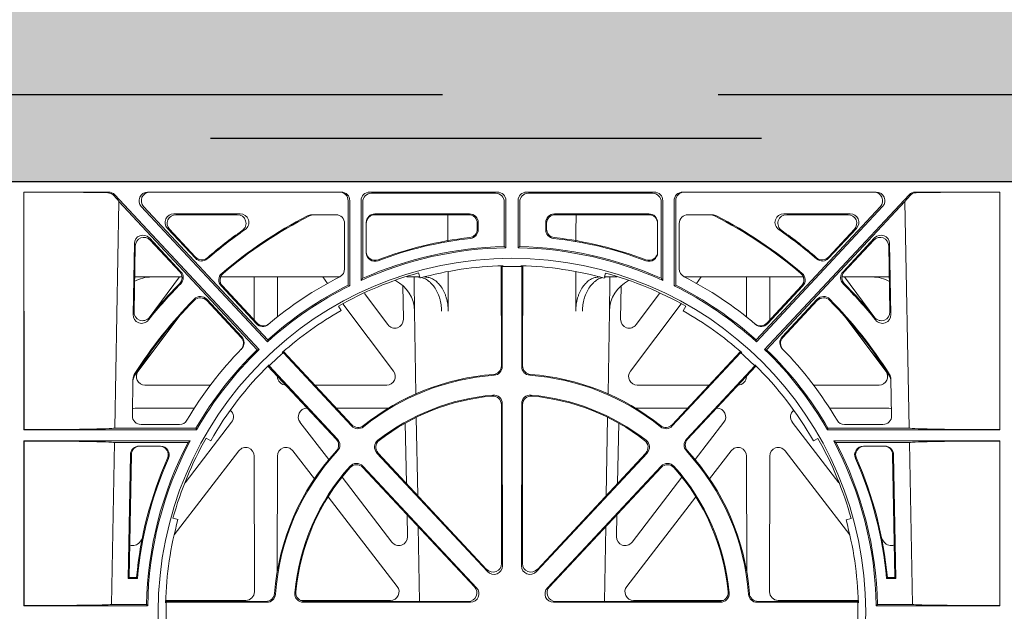
# Model space of a CAD drawing. Units: millimetres. Extents: x 625757 to 638940, y 252416 to 264885.
# Drawn here: x 631180 to 631407, y 254471 to 254608 of the extents above; entities that cross this region are included whole.
import ezdxf

# ---------------------------------------------------------------- set-up
doc = ezdxf.new("R2010")
doc.units = ezdxf.units.MM
doc.header["$LTSCALE"] = 50
doc.linetypes.add('HIDDEN', pattern=[9.525, 6.35, -3.175])
doc.layers.add('Hatching', color=8, linetype='Continuous')
pattern_1 = [(228.0127875, (73.152, -35.564), (-812.80000006, -914.39999994), [13.668858, -1353.219346]), (184.969741, (64.008, -45.724), (1219.199999518, 101.600005788), [23.456189, -2322.161956]), (132.5104471, (40.64, -47.756), (1016.00000043, -1117.59999961), [16.539261, -1637.388912]), (267.273689, (1.016, -73.156), (101.600000213, 2031.99999999), [21.360181, -2114.657497]), (292.8336542, (0, -94.492), (-508.000000043, 1219.199999982), [20.945348, -2073.59231]), (357.273689, (8.128, -113.796), (-2031.99999999, 101.600000213), [21.360181, -2114.657497]), (37.6942405, (29.464, -114.812), (-1320.799999941, -1016.000000076), [28.247746, -2796.524613]), (72.2553284, (51.816, -97.54), (711.200000191, 2235.19999994), [26.668781, -2640.210264]), (121.4295656, (59.944, -72.14), (-812.800000115, 1320.79999993), [21.43252, -2121.821828]), (175.2363583, (48.768, -53.852), (1117.59999998, -101.60000018), [24.468531, -1198.957478]), (222.3974378, (24.384, -51.82), (-1219.199999961, -1117.600000043), [31.643117, -3132.6709]), (138.8140748, (101.6, -74.172), (-711.19999996, 609.60000005), [10.800182, -1069.222633]), (171.4692344, (93.472, -67.06), (1320.800000036, -203.19999977), [20.547279, -2034.18556]), (225, (73.15, -64.01), (-1e-14, -101.6), [14.368374, -129.315724]), (203.1985905, (66.04, -51.82), (508.00000001, 203.19999996), [7.737653, -766.024895]), (291.8014095, (58.928, -54.868), (-101.6, 304.8), [10.942625, -536.19012]), (30.9637565, (62.992, -65.028), (304.8, 203.2), [17.772786, -574.651926]), (161.565051, (78.232, -55.884), (203.2, -101.6), [12.851486, -308.435925]), (16.3895403, (0, -54.868), (1016, 304.8), [18.00352, -1782.353067]), (70.3461759, (17.272, -49.788), (-406.40000004, -1117.59999999), [15.103958, -1495.288627]), (293.1985905, (78.232, -35.564), (-203.19999996, 508.00000001), [15.475204, -758.287344]), (343.6104597, (84.328, -49.788), (-1016.00000002, 304.79999993), [18.00352, -1782.353067]), (339.4439548, (0, -117.86), (-508, 203.2), [17.361408, -850.709373]), (294.7751406, (16.256, -123.956), (-508.000000605, 1117.599999725), [14.546885, -1440.143735]), (66.8014095, (79.248, -137.164), (203.19999997, 508), [15.475204, -758.287344]), (17.3540246, (85.344, -122.94), (-1320.799999974, -406.400000085), [17.03131, -1686.095039]), (69.4439548, (29.464, -137.164), (-203.2, -508), [8.680704, -859.390077]), (101.3099325, (73.152, -137.164), (-101.6, 406.4), [5.180584, -512.879799]), (165.9637565, (72.136, -132.084), (304.8, -101.6), [20.945348, -397.962184]), (186.009006, (51.816, -127.004), (1015.999999995, 101.600000053), [19.41068, -1921.654595]), (303.6900675, (62.992, -74.172), (-101.6, 203.2), [14.652955, -351.671054]), (353.1572266, (71.12, -86.364), (1727.20000001, -203.19999991), [25.58227, -2532.640363]), (60.9453959, (96.52, -89.412), (-406.40000001, -711.2), [10.46033, -1035.575693]), (90, (101.6, -80.27), (-101.6, 101.6), [6.096, -95.504]), (120.2564372, (49.784, -123.956), (406.39999995, -711.20000003), [14.114678, -1397.357631]), (48.0127875, (42.672, -111.764), (812.80000007, 914.39999994), [27.337715, -1339.550488]), (0, (60.96, -91.44), (101.6, 101.6), [26.416, -75.184]), (325.3048465, (87.376, -91.444), (1016.000000385, -711.19999945), [16.064382, -1590.372669]), (254.054604, (100.584, -100.588), (-101.6, -406.4), [14.793163, -724.866002]), (207.64597536, (96.52, -114.812), (-1930.40000007, -1015.999999865), [24.085804, -2384.498577]), (175.42607874, (75.184, -125.988), (-1320.8, 101.6), [25.481178, -2522.633858])]

# ---------------------------------------------------------------- blocks, each defined once
blk = doc.blocks.new('asdfsdaf')
at = {"color": 5, "linetype": 'Continuous', "lineweight": 0}
for p, q in [((592757.45, 131721.36), (592785.96, 131721.36)), ((592757.47, 131721.34), (592757.45, 131721.36)), ((592757.45, 131683.35), (592757.45, 131721.36)), ((592757.47, 131721.34), (592757.46, 131683.37)), ((592785.96, 131721.36), (592785.69, 131721.09)), ((592982.45, 131721.36), (592953.94, 131721.36)), ((592953.94, 131721.36), (592954.2, 131721.09)), ((592982.42, 131721.34), (592982.45, 131721.36)), ((592982.42, 131721.34), (592982.43, 131683.37)), ((592982.45, 131683.35), (592982.45, 131721.36)), ((592778.31, 131683.72), (592777.61, 131721.09)), ((592777.61, 131721.09), (592785.69, 131721.09)), ((592790.22, 131720.58), (592790.1, 131720.7)), ((592790.11, 131720.37), (592813.23, 131720.37)), ((592790.12, 131720.14), (592808.58, 131720.14)), ((592790.22, 131720.58), (592813.43, 131720.58)), ((592841.92, 131720.14), (592821.22, 131720.14)), ((592821.87, 131720.58), (592860.34, 131720.58)), ((592822.1, 131720.37), (592859.86, 131720.37)), ((592848.64, 131720.37), (592848.34, 131703.14)), ((592918.03, 131720.58), (592879.55, 131720.58)), ((592917.8, 131720.37), (592880.03, 131720.37)), ((592891.56, 131703.14), (592891.26, 131720.37)), ((592897.98, 131720.14), (592918.67, 131720.14)), ((592949.68, 131720.58), (592926.47, 131720.58)), ((592949.79, 131720.37), (592926.66, 131720.37)), ((592949.78, 131720.14), (592931.31, 131720.14)), ((592949.68, 131720.58), (592949.8, 131720.7)), ((592962.28, 131721.09), (592954.2, 131721.09)), ((592961.58, 131683.72), (592962.28, 131721.09)), ((592810.57, 131718.14), (592810.53, 131686.85)), ((592827.56, 131696.21), (592843.49, 131716.93)), ((592861.79, 131717.23), (592835.55, 131689.15)), ((592861.31, 131717.02), (592835.56, 131689.46)), ((592878.1, 131717.23), (592904.34, 131689.15)), ((592878.59, 131717.02), (592904.34, 131689.46)), ((592912.33, 131696.21), (592896.41, 131716.93)), ((592929.32, 131718.14), (592929.36, 131686.85)), ((592783.6, 131715.07), (592781.46, 131715.07)), ((592781.67, 131714.86), (592781.46, 131715.07)), ((592781.46, 131715.07), (592781.99, 131686.52)), ((592781.67, 131714.86), (592782.2, 131686.52)), ((592783.41, 131714.86), (592781.67, 131714.86)), ((592783.41, 131714.86), (592783.6, 131715.07)), ((592956.29, 131715.07), (592958.44, 131715.07)), ((592956.49, 131714.86), (592956.29, 131715.07)), ((592956.49, 131714.86), (592958.22, 131714.86)), ((592958.22, 131714.86), (592957.7, 131686.52)), ((592958.44, 131715.07), (592957.91, 131686.52)), ((592958.22, 131714.86), (592958.44, 131715.07)), ((592815.83, 131713.53), (592815.86, 131686.85)), ((592864.31, 131713.51), (592838.8, 131686.13)), ((592864.1, 131712.98), (592839.11, 131686.15)), ((592867.71, 131674.74), (592867.76, 131712.15)), ((592872.18, 131674.74), (592872.14, 131712.15)), ((592875.59, 131713.51), (592901.09, 131686.13)), ((592875.8, 131712.98), (592900.78, 131686.15)), ((592924.06, 131713.53), (592924.03, 131686.85)), ((592867.5, 131674.97), (592867.55, 131711.61)), ((592872.39, 131674.97), (592872.35, 131711.61)), ((592784.68, 131705.96), (592784.13, 131706.68)), ((592842.26, 131706.68), (592830.77, 131691.68)), ((592845.74, 131700.36), (592845.83, 131705.42)), ((592894.15, 131700.36), (592894.06, 131705.42)), ((592897.63, 131706.68), (592909.12, 131691.68)), ((592955.22, 131705.96), (592955.76, 131706.68)), ((592806.96, 131685.64), (592792.07, 131705.01)), ((592932.94, 131685.64), (592947.82, 131705.01)), ((592792.94, 131701.57), (592791.76, 131701.24)), ((592948.11, 131701.17), (592946.94, 131701.49)), ((592848.21, 131695.92), (592847.9, 131677.9)), ((592892, 131677.9), (592891.68, 131695.92)), ((592805.32, 131679.02), (592794.57, 131693.05)), ((592819.44, 131685.64), (592824.39, 131692.09)), ((592845.35, 131679.24), (592845.61, 131693.12)), ((592894.55, 131679.24), (592894.29, 131693.12)), ((592920.46, 131685.64), (592915.51, 131692.09)), ((592934.58, 131679.02), (592945.3, 131693.02)), ((592827.7, 131687.66), (592821.08, 131679.02)), ((592912.2, 131687.66), (592918.82, 131679.02)), ((592757.45, 131683.35), (592757.46, 131683.37)), ((592757.45, 131683.35), (592795.77, 131683.35)), ((592795.26, 131683.72), (592778.31, 131683.72)), ((592784, 131684.55), (592788.94, 131684.55)), ((592799.41, 131682.76), (592800.47, 131683.36)), ((592829.45, 131682.93), (592813.69, 131666.06)), ((592829.73, 131682.93), (592813.96, 131666.05)), ((592910.16, 131682.93), (592925.94, 131666.05)), ((592910.45, 131682.93), (592926.21, 131666.06)), ((592939.39, 131683.3), (592940.45, 131682.69)), ((592982.45, 131683.35), (592944.13, 131683.35)), ((592944.63, 131683.72), (592961.58, 131683.72)), ((592955.9, 131684.55), (592950.95, 131684.55)), ((592982.45, 131683.35), (592982.43, 131683.37)), ((592757.45, 131680.75), (592797.21, 131680.75)), ((592757.45, 131625.91), (592757.45, 131680.75)), ((592757.45, 131680.75), (592757.46, 131680.73)), ((592757.46, 131680.73), (592757.45, 131625.91)), ((592779.34, 131628.12), (592778.38, 131680.38)), ((592797.1, 131680.38), (592778.38, 131680.38)), ((592982.45, 131680.75), (592942.69, 131680.75)), ((592942.79, 131680.38), (592961.52, 131680.38)), ((592960.56, 131628.12), (592961.52, 131680.38)), ((592982.45, 131680.75), (592982.43, 131680.73)), ((592982.43, 131680.73), (592982.45, 131625.91)), ((592982.45, 131625.91), (592982.45, 131680.75)), ((592793.29, 131679.55), (592784.42, 131679.55)), ((592817.24, 131662.99), (592832.99, 131679.89)), ((592817.28, 131662.71), (592833.01, 131679.6)), ((592922.62, 131662.71), (592906.89, 131679.6)), ((592922.65, 131662.99), (592906.91, 131679.89)), ((592946.61, 131679.55), (592955.47, 131679.55)), ((592782.42, 131677.52), (592782.57, 131669.06)), ((592783.07, 131675.81), (592796.7, 131675.81)), ((592822.66, 131675.81), (592822.8, 131675.81)), ((592829.48, 131675.81), (592841.41, 131675.81)), ((592910.41, 131675.81), (592898.49, 131675.81)), ((592917.23, 131675.81), (592917.1, 131675.81)), ((592956.83, 131675.81), (592943.19, 131675.81)), ((592957.47, 131677.52), (592957.32, 131669.06)), ((592847.8, 131672.48), (592847.47, 131653.37)), ((592892.43, 131653.37), (592892.09, 131672.48)), ((592785.33, 131670.46), (592800.43, 131670.46)), ((592824.49, 131670.46), (592841.06, 131670.46)), ((592915.4, 131670.46), (592898.83, 131670.46)), ((592954.56, 131670.46), (592939.47, 131670.46)), ((592793.4, 131654.42), (592783.74, 131667.26)), ((592815.88, 131668.41), (592815.88, 131668.46)), ((592842.65, 131667.26), (592830.97, 131651.72)), ((592897.24, 131667.26), (592908.92, 131651.73)), ((592924.01, 131668.41), (592924.01, 131668.46)), ((592946.5, 131654.42), (592956.15, 131667.26)), ((592813.96, 131666.05), (592813.96, 131665.79)), ((592867.49, 131665.99), (592867.47, 131642.93)), ((592867.7, 131666.18), (592867.68, 131643.12)), ((592872.19, 131666.18), (592872.22, 131643.12)), ((592872.4, 131665.99), (592872.43, 131642.93)), ((592925.94, 131666.05), (592925.93, 131665.79)), ((592811.7, 131662.24), (592778.39, 131626.55)), ((592779.34, 131628.12), (592811.24, 131662.3)), ((592817.24, 131662.99), (592816.98, 131662.97)), ((592922.65, 131662.99), (592922.91, 131662.97)), ((592928.2, 131662.24), (592961.5, 131626.55)), ((592960.56, 131628.12), (592928.66, 131662.3)), ((592813.6, 131660.47), (592784.5, 131629.28)), ((592785.02, 131629.28), (592813.68, 131660.01)), ((592954.88, 131629.28), (592926.21, 131660.01)), ((592926.3, 131660.47), (592955.4, 131629.28)), ((592799.56, 131650.95), (592807.51, 131659.45)), ((592799.56, 131650.65), (592807.65, 131659.3)), ((592940.33, 131650.65), (592932.24, 131659.3)), ((592940.33, 131650.95), (592932.39, 131659.45)), ((592802.88, 131647.56), (592811.02, 131656.3)), ((592803.18, 131647.58), (592811.18, 131656.16)), ((592810.5, 131655.43), (592810.49, 131645.51)), ((592841.32, 131656.51), (592835.92, 131649.3)), ((592844.76, 131647.51), (592844.9, 131655.28)), ((592895.14, 131647.51), (592894.99, 131655.28)), ((592898.58, 131656.51), (592903.97, 131649.31)), ((592936.72, 131647.58), (592928.72, 131656.16)), ((592937.02, 131647.56), (592928.88, 131656.3)), ((592929.4, 131655.43), (592929.41, 131645.51)), ((592782.89, 131637.82), (592782.59, 131654.15)), ((592783.09, 131638.34), (592782.81, 131653.54)), ((592793.31, 131645.51), (592786.28, 131654.91)), ((592815.91, 131645.51), (592815.9, 131654.72)), ((592830.48, 131653.32), (592829.88, 131652.26)), ((592909.95, 131652.23), (592909.35, 131653.28)), ((592923.99, 131645.51), (592924, 131654.72)), ((592946.58, 131645.51), (592953.62, 131654.91)), ((592956.8, 131638.34), (592957.08, 131653.54)), ((592957, 131637.82), (592957.31, 131654.15)), ((592827.41, 131646.98), (592826.31, 131645.51)), ((592832.19, 131647.41), (592832.18, 131627.91)), ((592832.57, 131627.91), (592832.57, 131647.54)), ((592835.17, 131627.91), (592835.17, 131646.3)), ((592904.73, 131627.91), (592904.73, 131646.3)), ((592907.33, 131627.91), (592907.33, 131647.54)), ((592907.71, 131647.41), (592907.71, 131627.91)), ((592912.48, 131646.98), (592913.59, 131645.51)), ((592793.85, 131645.51), (592782.96, 131645.51)), ((592793.63, 131644.3), (592786.34, 131636.5)), ((592793.34, 131644.3), (592786.54, 131637.02)), ((592830.14, 131645.51), (592802.8, 131645.51)), ((592835.54, 131645.82), (592835.55, 131628.2)), ((592848.61, 131645.51), (592845.71, 131645.51)), ((592848.35, 131644.6), (592848.68, 131645.77)), ((592849.79, 131645.51), (592849.64, 131645.51)), ((592890.11, 131645.51), (592890.26, 131645.51)), ((592891.14, 131645.75), (592891.47, 131644.57)), ((592891.21, 131645.51), (592894.21, 131645.51)), ((592904.35, 131645.82), (592904.35, 131628.2)), ((592909.75, 131645.51), (592937.09, 131645.51)), ((592946.05, 131645.51), (592956.93, 131645.51)), ((592946.26, 131644.3), (592953.55, 131636.5)), ((592946.55, 131644.3), (592953.35, 131637.02)), ((592831.37, 131643.66), (592831.37, 131633.16)), ((592867.68, 131643.12), (592867.88, 131642.91)), ((592872.22, 131643.12), (592872.01, 131642.91)), ((592908.53, 131643.66), (592908.53, 131633.16)), ((592790.52, 131634.3), (592796.95, 131641.2)), ((592791, 131634.51), (592796.97, 131640.91)), ((592836.37, 131632.95), (592836.37, 131639.89)), ((592903.53, 131632.95), (592903.53, 131639.89)), ((592948.89, 131634.51), (592942.93, 131640.91)), ((592949.37, 131634.3), (592942.94, 131641.2)), ((592868.17, 131638.5), (592868.17, 131628.2)), ((592868.55, 131627.91), (592868.55, 131638.77)), ((592871.35, 131627.91), (592871.35, 131638.77)), ((592871.73, 131638.5), (592871.73, 131628.2)), ((592861.96, 131634.44), (592861.96, 131633.15)), ((592862.17, 131634.63), (592862.17, 131632.94)), ((592877.73, 131634.63), (592877.73, 131632.94)), ((592877.94, 131634.44), (592877.94, 131633.15)), ((592807.27, 131630.95), (592791.99, 131630.95)), ((592806.6, 131631.16), (592792.47, 131631.16)), ((592829.37, 131631.16), (592823.77, 131631.16)), ((592859.96, 131631.16), (592838.37, 131631.16)), ((592860.17, 131630.95), (592838.37, 131630.95)), ((592879.72, 131630.95), (592901.53, 131630.95)), ((592879.93, 131631.16), (592901.53, 131631.16)), ((592910.53, 131631.16), (592916.12, 131631.16)), ((592932.63, 131630.95), (592947.91, 131630.95)), ((592933.29, 131631.16), (592947.43, 131631.16)), ((592757.45, 131625.91), (592776.93, 131625.91)), ((592757.45, 131625.91), (592757.45, 131625.91)), ((592785.96, 131625.91), (592830.57, 131625.91)), ((592866.55, 131625.91), (592837.17, 131625.91)), ((592837.55, 131626.2), (592866.17, 131626.2)), ((592902.73, 131625.91), (592873.35, 131625.91)), ((592873.73, 131626.2), (592902.35, 131626.2)), ((592953.94, 131625.91), (592909.33, 131625.91)), ((592982.45, 131625.91), (592962.96, 131625.91)), ((592982.45, 131625.91), (592982.45, 131625.91)), ((593020.2, 131623.51), (592719.7, 131623.51))]:
    blk.add_line(p, q, dxfattribs=at)
blk.add_circle((592869.95, 131722.76), 81.56, dxfattribs=at)
for centre, radius, start, end in [((592869.95, 131722.85), 79.76, 178.5019, 181.633), ((592869.95, 131722.85), 79.76, 358.367, 1.4981), ((592869.95, 131722.76), 84, 180.955, 207.9815), ((592869.95, 131722.76), 84, 332.0185, 359.045), ((592869.95, 131722.75), 84.27, 181.1257, 207.59), ((592869.95, 131722.76), 79.88, 181.4817, 195.3893), ((592813.23, 131718.38), 1.99, 4.2493, 90.0514), ((592813.43, 131718.59), 1.99, 4.0489, 90.0546), ((592821.87, 131718.59), 1.99, 89.9123, 185.196), ((592822.1, 131718.38), 1.99, 89.919, 185.4635), ((592917.8, 131718.38), 1.99, 354.5365, 90.081), ((592918.03, 131718.59), 1.99, 354.804, 90.0877), ((592926.47, 131718.59), 1.99, 89.9454, 175.9511), ((592926.66, 131718.38), 1.99, 89.9486, 175.7507), ((592869.95, 131722.75), 84.27, 332.41, 358.8743), ((592869.95, 131722.76), 79.88, 344.5562, 358.5183), ((592869.95, 131722.7), 54.89, 184.3568, 222.477), ((592869.95, 131722.7), 54.68, 184.1602, 222.6733), ((592869.95, 131722.82), 50.25, 185.0304, 222.0231), ((592869.95, 131722.82), 50.04, 185.3038, 221.7502), ((592869.95, 131722.82), 50.25, 317.9769, 354.9696), ((592869.95, 131722.82), 50.04, 318.2498, 354.6962), ((592869.95, 131722.7), 54.68, 317.3267, 355.8398), ((592869.95, 131722.7), 54.89, 317.523, 355.6432), ((592869.95, 131722.66), 86.89, 185.1494, 203.971), ((592869.95, 131722.66), 86.68, 185.0226, 204.0315), ((592869.95, 131722.66), 86.68, 335.9685, 354.9774), ((592869.95, 131722.66), 86.89, 336.029, 354.8506), ((592869.85, 131722.76), 81, 195.4084, 209.5916), ((592870.02, 131722.69), 81, 330.4084, 344.5916), ((592834.1, 131690.82), 1.99, 221.6639, 317.0224), ((592905.8, 131690.82), 1.99, 222.9776, 318.3361), ((592788.72, 131686.55), 2, 269.7968, 23.7969), ((592788.95, 131686.55), 2, 269.7963, 23.8573), ((592834.1, 131690.51), 1.99, 221.9377, 317.0212), ((592905.8, 131690.51), 1.99, 222.9788, 318.0623), ((592950.95, 131686.55), 2, 156.1427, 270.2037), ((592951.18, 131686.55), 2, 156.2031, 270.2032), ((592828, 131684.29), 1.99, 316.8264, 42.5029), ((592828.28, 131684.29), 1.99, 316.8215, 42.7038), ((592840.25, 131684.77), 1.99, 136.9719, 232.2045), ((592840.57, 131684.79), 1.99, 136.9815, 232.469), ((592899.33, 131684.79), 1.99, 307.531, 43.0185), ((592899.64, 131684.77), 1.99, 307.7955, 43.0281), ((592911.61, 131684.29), 1.99, 137.2962, 223.1785), ((592911.9, 131684.29), 1.99, 137.4971, 223.1736), ((592869.95, 131722.76), 79.88, 209.5562, 225.501), ((592869.95, 131722.82), 50.25, 232.0404, 264.9729), ((592869.95, 131722.82), 50.04, 232.3137, 264.6998), ((592869.95, 131722.82), 50.25, 275.0271, 307.9596), ((592869.95, 131722.82), 50.04, 275.3002, 307.6863), ((592869.95, 131722.76), 79.88, 314.499, 330.3893), ((592869.95, 131722.75), 84.27, 210.182, 225.8382), ((592869.95, 131722.76), 84, 210.0092, 226.096), ((592834.44, 131678.53), 1.99, 51.1263, 137.1192), ((592834.46, 131678.25), 1.99, 51.3235, 137.1187), ((592905.43, 131678.25), 1.99, 42.8813, 128.6765), ((592905.45, 131678.53), 1.99, 42.8808, 128.8737), ((592869.95, 131722.76), 84, 313.904, 329.9908), ((592869.95, 131722.75), 84.27, 314.1618, 329.818), ((592784.42, 131677.55), 2, 90, 181), ((592793.29, 131677.55), 2, 30.5305, 90), ((592869.95, 131722.76), 87, 210.5305, 224.2416), ((592869.95, 131722.7), 54.68, 231.2088, 265.7152), ((592869.95, 131722.7), 54.89, 231.4054, 265.5187), ((592869.95, 131722.7), 54.68, 274.2848, 308.7912), ((592869.95, 131722.7), 54.89, 274.4813, 308.5946), ((592869.95, 131722.76), 87, 315.7584, 329.4695), ((592946.61, 131677.55), 2, 90, 149.4695), ((592955.47, 131677.55), 2, 359, 90), ((592865.51, 131674.97), 1.99, 264.5676, 359.9951), ((592865.72, 131674.74), 1.99, 264.8492, 359.987), ((592874.17, 131674.74), 1.99, 180.013, 275.1508), ((592874.38, 131674.97), 1.99, 180.0049, 275.4324), ((592784.61, 131669.51), 2.04, 180.9802, 211.991), ((592784.61, 131669.1), 2.04, 180.9803, 212.1883), ((592955.28, 131669.1), 2.04, 327.8117, 359.0197), ((592955.29, 131669.51), 2.04, 328.009, 359.0198), ((592869.95, 131722.88), 102.7, 212.0223, 224.4871), ((592869.95, 131722.88), 102.91, 212.22, 224.6115), ((592865.5, 131666), 1.99, 359.8258, 85.5666), ((592865.72, 131666.19), 1.99, 359.822, 85.7667), ((592874.18, 131666.19), 1.99, 94.2333, 180.178), ((592874.39, 131666), 1.99, 94.4334, 180.1742), ((592869.95, 131722.88), 102.7, 315.5129, 327.9777), ((592869.95, 131722.88), 102.91, 315.3885, 327.78), ((592869.95, 131722.85), 79.76, 225.4153, 228.6422), ((592869.95, 131722.85), 79.76, 311.3578, 314.5847), ((592806.04, 131660.82), 2, 317.0069, 44.1997), ((592869.95, 131722.76), 79.88, 228.4645, 240.3893), ((592869.95, 131722.76), 79.88, 299.5562, 311.5355), ((592933.85, 131660.82), 2, 135.8003, 222.9931), ((592806.19, 131660.67), 2, 317.015, 44.3272), ((592869.95, 131722.76), 84, 227.8695, 243.5753), ((592869.95, 131722.75), 84.27, 228.1142, 243.3802), ((592869.95, 131722.76), 84, 296.4247, 312.1305), ((592869.95, 131722.75), 84.27, 296.6198, 311.8858), ((592933.71, 131660.67), 2, 135.6728, 222.985), ((592784.56, 131654.23), 1.98, 37.4095, 182.5049), ((592784.78, 131653.62), 1.98, 37.7672, 182.4675), ((592869.95, 131722.64), 107.43, 218.7248, 224.7077), ((592812.48, 131654.93), 2, 49.5928, 136.9179), ((592812.64, 131654.79), 2, 49.741, 136.9058), ((592869.95, 131722.76), 86.9, 229.731, 242.8397), ((592869.95, 131722.76), 86.9, 297.1603, 310.269), ((592927.26, 131654.79), 2, 43.0942, 130.259), ((592927.42, 131654.93), 2, 43.0821, 130.4072), ((592869.95, 131722.64), 107.43, 315.2923, 321.2752), ((592955.11, 131653.62), 1.98, 357.5325, 142.2328), ((592955.33, 131654.23), 1.98, 357.4951, 142.5905), ((592869.95, 131722.64), 107.64, 219.0454, 224.6021), ((592839.5, 131653.51), 8, 296.5924, 359.0081), ((592900.4, 131653.51), 8, 180.9919, 243.5203), ((592869.95, 131722.64), 107.64, 315.3979, 320.9546), ((592798.1, 131652.31), 1.99, 224.4103, 317.0103), ((592869.88, 131722.69), 81, 240.4084, 254.5916), ((592869.95, 131722.66), 81, 285.4084, 299.5916), ((592941.79, 131652.31), 1.99, 222.9897, 315.5897), ((592798.11, 131652), 1.99, 224.5353, 317.0097), ((592941.79, 131652), 1.99, 222.9903, 315.4647), ((592786.9, 131653.51), 8, 239.8469, 270.0315), ((592791.89, 131645.66), 1.99, 316.8164, 44.6332), ((592792.18, 131645.66), 1.99, 316.8116, 44.7434), ((592804.33, 131646.2), 1.99, 136.9807, 229.5961), ((592804.63, 131646.22), 1.99, 136.9901, 229.7117), ((592869.95, 131722.76), 84, 245.5393, 269.045), ((592869.95, 131722.76), 84, 270.955, 294.4607), ((592935.26, 131646.22), 1.99, 310.2883, 43.0099), ((592935.56, 131646.2), 1.99, 310.4039, 43.0193), ((592947.71, 131645.66), 1.99, 135.2566, 223.1884), ((592948, 131645.66), 1.99, 135.3668, 223.1836), ((592953, 131653.51), 8, 269.9685, 300.1531), ((592869.95, 131722.88), 102.91, 229.4474, 242.7483), ((592869.95, 131722.88), 102.7, 229.572, 242.9809), ((592829.37, 131643.66), 2, 0, 62.8397), ((592869.95, 131722.75), 84.27, 245.9039, 268.7905), ((592869.95, 131722.76), 79.88, 254.5562, 268.5183), ((592869.95, 131722.75), 84.27, 271.2095, 294.0961), ((592869.95, 131722.76), 79.88, 271.4817, 285.3893), ((592910.53, 131643.66), 2, 117.1603, 180), ((592869.95, 131722.88), 102.7, 297.0191, 310.428), ((592869.95, 131722.88), 102.91, 297.2517, 310.5526), ((592798.41, 131639.85), 1.99, 49.0801, 137.127), ((592838.37, 131639.9), 2, 69.2856, 180.2309), ((592838.37, 131639.68), 2, 69.3167, 180.2511), ((592869.95, 131722.66), 86.58, 249.1102, 263.6668), ((592869.95, 131722.85), 79.76, 268.3689, 271.6311), ((592869.95, 131722.66), 86.58, 276.3332, 290.8898), ((592901.53, 131639.9), 2, 359.7691, 110.7144), ((592901.53, 131639.68), 2, 359.7489, 110.6833), ((592941.49, 131639.85), 1.99, 42.873, 130.9199), ((592798.42, 131639.56), 1.99, 49.186, 137.1268), ((592869.95, 131722.64), 107.43, 229.1716, 235.0612), ((592869.95, 131722.64), 107.64, 229.2773, 234.7141), ((592869.95, 131722.66), 86.79, 249.1619, 263.5454), ((592869.95, 131722.66), 86.79, 276.4546, 290.8381), ((592869.95, 131722.64), 107.43, 304.9388, 310.8284), ((592869.95, 131722.64), 107.64, 305.2859, 310.7227), ((592941.47, 131639.56), 1.99, 42.8732, 130.814), ((592859.97, 131634.45), 1.99, 359.8347, 83.5866), ((592860.18, 131634.63), 1.99, 359.8343, 83.7084), ((592879.72, 131634.63), 1.99, 96.2916, 180.1657), ((592879.93, 131634.45), 1.99, 96.4134, 180.1653), ((592806.66, 131633.13), 1.98, 268.298, 56.0414), ((592807.33, 131632.92), 1.98, 268.3176, 56.3643), ((592829.37, 131633.16), 2, 270, 0), ((592910.53, 131633.16), 2, 180, 270), ((592932.57, 131632.92), 1.98, 123.6357, 271.6824), ((592933.23, 131633.13), 1.98, 123.9586, 271.702), ((592823.77, 131633.23), 2.07, 242.7744, 270.013), ((592824.23, 131633.23), 2.07, 243.0068, 270.0128), ((592915.66, 131633.23), 2.07, 269.9872, 296.9932), ((592916.12, 131633.23), 2.07, 269.987, 297.2256), ((592776.73, 131628.03), 1.96, 271.7694, 319.2982), ((592963.17, 131628.03), 1.95, 220.6533, 268.2791)]:
    blk.add_arc(centre, radius, start, end, dxfattribs=at)
for centre, major_axis, ratio, start_param, end_param in [((592756.45, 131721.06), (21.3, 0), 0.013091, 0.112163, 1.522751), ((592983.45, 131721.06), (-21.3, 0), 0.013091, 4.760434, 6.171023), ((592808.56, 131718.13), (-1.33, -1.52), 0.991222, 2.294782, 3.857982), ((592841.88, 131718.13), (-1.78, -1), 0.979739, 1.979658, 4.189691), ((592859.82, 131718.36), (-1.84, -0.91), 0.975498, 1.936201, 4.240452), ((592860.3, 131718.57), (-1.84, -0.91), 0.975498, 1.936201, 4.240452), ((592879.59, 131718.57), (1.84, -0.91), 0.975498, 2.042733, 4.346985), ((592880.07, 131718.36), (1.84, -0.91), 0.975498, 2.042733, 4.346985), ((592898.01, 131718.13), (1.78, -1), 0.979739, 2.093494, 4.303527), ((592931.33, 131718.13), (1.33, -1.52), 0.991222, 2.425203, 3.988403), ((592865.75, 131712.11), (-0.72, -1.93), 0.969844, 1.936976, 4.308695), ((592874.15, 131712.11), (0.72, -1.93), 0.969844, 1.974491, 4.346209), ((592865.54, 131711.57), (-0.72, -1.93), 0.969844, 1.936976, 4.308695), ((592874.36, 131711.57), (0.72, -1.93), 0.969844, 1.974491, 4.346209), ((592782.57, 131705.41), (0.66, -1.98), 0.959785, 1.915426, 3.194673), ((592843.83, 131705.41), (-0.66, -1.98), 0.959785, 1.885953, 4.367759), ((592896.07, 131705.41), (0.66, -1.98), 0.959785, 1.915426, 4.397232), ((592957.33, 131705.41), (-0.66, -1.98), 0.959785, 3.088512, 4.367759), ((592783.99, 131686.55), (-1.99, 0.29), 0.996027, 0.163301, 1.71671), ((592784.2, 131686.55), (1.99, -0.29), 0.996027, 3.304893, 4.858303), ((592808.53, 131686.9), (-0.7, 1.94), 0.96814, 1.891475, 4.356456), ((592817.87, 131686.9), (0.7, 1.94), 0.96814, 1.926729, 4.39171), ((592922.03, 131686.9), (-0.7, 1.94), 0.96814, 1.891475, 4.356456), ((592931.37, 131686.9), (0.7, 1.94), 0.96814, 1.926729, 4.39171), ((592955.69, 131686.55), (-1.99, -0.29), 0.996027, 1.424882, 2.978292), ((592955.9, 131686.55), (1.99, 0.29), 0.996027, 4.566475, 6.119885), ((592756.45, 131683.75), (21.95, 0), 0.017455, 4.758611, 6.19729), ((592869.94, 131917.37), (0.01, -259.5), 0.6615, 5.833029, 5.836304), ((592869.96, 131917.37), (-0.01, -259.5), 0.6615, 0.446881, 0.450156), ((592983.45, 131683.75), (-21.95, 0), 0.017455, 0.085895, 1.524574), ((592756.45, 131680.35), (22.01, 0), 0.017455, 0.084281, 1.524726), ((592869.94, 131632.8), (0.01, 119.96), 0.66144, 1.159593, 1.162949), ((592869.96, 131632.8), (-0.01, 119.96), 0.66144, 5.120237, 5.123592), ((592983.45, 131680.35), (-22.01, 0), 0.017455, 4.758459, 6.198904), ((592803.7, 131677.82), (-1.88, 0.78), 0.98197, 2.654273, 4.182685), ((592822.69, 131677.82), (1.88, 0.78), 0.98197, 2.1005, 4.310533), ((592917.2, 131677.82), (-1.88, 0.78), 0.98197, 1.972652, 4.182685), ((592936.19, 131677.82), (1.88, 0.78), 0.98197, 2.1005, 3.628912), ((592783.08, 131677.82), (1.53, 1.31), 0.9936, 3.689606, 4.002526), ((592956.81, 131677.82), (-1.53, 1.31), 0.9936, 2.280659, 2.593579), ((592785.36, 131668.45), (1.77, -1.01), 0.980147, 2.099311, 4.298474), ((592817.89, 131668.45), (1.33, -1.52), 0.991222, 2.425203, 3.988403), ((592841.03, 131668.45), (-1.77, -1.01), 0.980147, 1.984711, 4.183874), ((592898.86, 131668.45), (1.77, -1.01), 0.980147, 2.099311, 4.298474), ((592922, 131668.45), (-1.33, -1.52), 0.991222, 2.294782, 3.857982), ((592954.53, 131668.45), (-1.77, -1.01), 0.980147, 1.984711, 4.183874), ((592765.91, 131819.83), (138.73, -129.43), 0.661479, 5.5471, 5.550036), ((592973.99, 131819.83), (-138.73, -129.43), 0.661479, 0.733149, 0.736085), ((592973.99, 131625.68), (-138.73, 129.45), 0.661476, 0.733091, 0.736031), ((592765.9, 131625.68), (138.73, 129.45), 0.661476, 5.547154, 5.550094), ((592842.89, 131655.26), (-0.65, -1.98), 0.958527, 1.881064, 4.373533), ((592897, 131655.26), (0.65, -1.98), 0.958527, 1.909652, 4.402121), ((592774.02, 131722.77), (127.91, 0), 0.661488, 5.184524, 5.187834), ((593058.63, 131722.76), (-251.59, 0), 0.661477, 0.477361, 0.480613), ((592681.28, 131722.76), (251.58, 0.01), 0.661492, 5.80253, 5.805783), ((592965.88, 131722.77), (-127.91, 0), 0.661488, 1.095351, 1.098661), ((592784.9, 131637.89), (0.78, 1.89), 0.976568, 1.987272, 4.342003), ((592785.1, 131638.42), (0.78, 1.89), 0.976568, 1.987272, 4.342003), ((592727.74, 131722.78), (189.61, -0.02), 0.661469, 5.546459, 5.549438), ((593012.13, 131722.77), (-189.58, 0), 0.661475, 0.733862, 0.73684), ((592954.79, 131638.42), (-0.78, 1.89), 0.976568, 1.941182, 4.295914), ((592955, 131637.89), (-0.78, 1.89), 0.976568, 1.941182, 4.295914), ((592792.01, 131632.95), (1.92, 0.71), 0.977721, 2.048006, 4.352258), ((592792.5, 131633.16), (1.92, 0.71), 0.977721, 2.048006, 4.352258), ((592838.37, 131633.16), (0, -2.01), 0.997336, 4.712389, 6.283185), ((592838.37, 131632.95), (0, 2.01), 0.997336, 1.570796, 3.141593), ((592859.95, 131633.16), (-1.54, 1.29), 0.99347, 2.272238, 3.835439), ((592860.16, 131632.95), (-1.54, 1.29), 0.99347, 2.272238, 3.835439), ((592879.74, 131632.95), (1.54, 1.29), 0.99347, 2.447747, 4.010947), ((592879.95, 131633.16), (1.54, 1.29), 0.99347, 2.447747, 4.010947), ((592901.53, 131633.16), (0, -2.01), 0.997336, 0, 1.570796), ((592901.53, 131632.95), (0, 2.01), 0.997336, 3.141593, 4.712389), ((592947.4, 131633.16), (-1.92, 0.71), 0.977721, 1.930928, 4.235179), ((592947.88, 131632.95), (-1.92, 0.71), 0.977721, 1.930928, 4.235179), ((592756.01, 131603.15), (23.35, 25.04), 0.011904, 5.954521, 6.22109), ((592785.96, 131627.91), (2, 0), 0.999715, 2.390942, 4.712389), ((592786.48, 131627.91), (1.83, -0.81), 0.999577, 2.806792, 5.128239), ((592837.55, 131628.2), (-2, 0), 0.999762, 0.000228, 1.570796), ((592866.17, 131628.2), (2, 0), 0.999762, 4.712389, 6.282957), ((592873.73, 131628.2), (-2, 0), 0.999762, 0.000228, 1.570796), ((592902.35, 131628.2), (2, 0), 0.999762, 4.712389, 6.282957), ((592953.41, 131627.91), (-1.83, -0.81), 0.999577, 1.154946, 3.476393), ((592953.94, 131627.91), (-2, 0), 0.999715, 1.570796, 3.892243), ((592983.88, 131603.15), (-23.35, 25.04), 0.011904, 0.062095, 0.328664), ((592756.45, 131626.21), (22.95, 0), 0.013091, 4.756014, 5.801392), ((592776.93, 131627.91), (-1.33, 1.49), 0.999846, 2.414061, 3.233975), ((592830.18, 131627.91), (-1.76, -0.94), 0.999725, 1.079335, 2.650131), ((592830.57, 131627.91), (-2, 0), 0.999848, 1.570796, 3.141593), ((592837.17, 131627.91), (1.6, 1.2), 0.999762, 2.498227, 4.068795), ((592866.55, 131627.91), (-1.6, 1.2), 0.999762, 2.21439, 3.784958), ((592873.35, 131627.91), (1.6, 1.2), 0.999762, 2.498227, 4.068795), ((592902.73, 131627.91), (-1.6, 1.2), 0.999762, 2.21439, 3.784958), ((592909.33, 131627.91), (2, 0), 0.999848, 3.141593, 4.712389), ((592909.71, 131627.91), (-1.76, 0.94), 0.999725, 0.491461, 2.062258), ((592962.96, 131627.91), (1.33, 1.49), 0.999846, 3.049211, 3.869124), ((592983.45, 131626.21), (-22.95, 0), 0.013091, 0.481793, 1.527171)]:
    blk.add_ellipse(centre, major_axis=major_axis, ratio=ratio, start_param=start_param, end_param=end_param, dxfattribs=at)
for points in [[(592847.36, 131645.51), (592847.4, 131648.13), (592847.45, 131650.75), (592847.49, 131653.37)], [(592855.21, 131644.37), (592855.22, 131647.37), (592855.22, 131650.37), (592855.23, 131653.37)], [(592884.68, 131644.37), (592884.68, 131647.37), (592884.67, 131650.37), (592884.66, 131653.37)], [(592892.53, 131645.51), (592892.49, 131648.13), (592892.45, 131650.75), (592892.4, 131653.37)], [(592848.63, 131645.55), (592848.46, 131645.52), (592848.3, 131645.51), (592848.13, 131645.51)], [(592891.18, 131645.56), (592891.38, 131645.53), (592891.57, 131645.51), (592891.76, 131645.51)]]:
    blk.add_open_spline(points, degree=3, dxfattribs=at)
for points, knots in [([(592853.72, 131653.37), (592853.71, 131652.85), (592853.67, 131652.34), (592853.55, 131651.58), (592853.5, 131651.33), (592853.39, 131650.84), (592853.32, 131650.59), (592853.1, 131649.88), (592852.93, 131649.43), (592852.52, 131648.57), (592852.28, 131648.17), (592851.77, 131647.45), (592851.49, 131647.12), (592851.03, 131646.69), (592850.88, 131646.56), (592850.56, 131646.32), (592850.4, 131646.21), (592849.9, 131645.92), (592849.56, 131645.77), (592849.19, 131645.66), (592849.18, 131645.66), (592849.17, 131645.65)], [0, 0, 0, 0, 0.125, 0.125, 0.1875, 0.1875, 0.25, 0.25, 0.375, 0.375, 0.5, 0.5, 0.625, 0.625, 0.6875, 0.6875, 0.75, 0.75, 0.875, 0.875, 0.8790937, 0.8790937, 0.8790937, 0.8790937]), ([(592849.79, 131645.51), (592850.15, 131645.51), (592850.5, 131645.56), (592851.02, 131645.71), (592851.2, 131645.77), (592851.54, 131645.92), (592851.71, 131646.01), (592852.2, 131646.3), (592852.51, 131646.54), (592853.1, 131647.11), (592853.38, 131647.44), (592853.88, 131648.17), (592854.11, 131648.56), (592854.41, 131649.2), (592854.5, 131649.43), (592854.67, 131649.88), (592854.74, 131650.11), (592854.95, 131650.82), (592855.05, 131651.31), (592855.19, 131652.33), (592855.23, 131652.85), (592855.23, 131653.37)], [0, 0, 0, 0, 0.125, 0.125, 0.1875, 0.1875, 0.25, 0.25, 0.375, 0.375, 0.5, 0.5, 0.625, 0.625, 0.6875, 0.6875, 0.75, 0.75, 0.875, 0.875, 1, 1, 1, 1]), ([(592890.11, 131645.51), (592889.75, 131645.51), (592889.39, 131645.56), (592888.87, 131645.71), (592888.7, 131645.77), (592888.36, 131645.92), (592888.19, 131646.01), (592887.69, 131646.3), (592887.38, 131646.54), (592886.79, 131647.11), (592886.51, 131647.44), (592886.01, 131648.17), (592885.79, 131648.56), (592885.49, 131649.2), (592885.39, 131649.43), (592885.23, 131649.88), (592885.15, 131650.11), (592884.95, 131650.82), (592884.84, 131651.31), (592884.7, 131652.33), (592884.66, 131652.85), (592884.66, 131653.37)], [0, 0, 0, 0, 0.125, 0.125, 0.1875, 0.1875, 0.25, 0.25, 0.375, 0.375, 0.5, 0.5, 0.625, 0.625, 0.6875, 0.6875, 0.75, 0.75, 0.875, 0.875, 1, 1, 1, 1]), ([(592886.17, 131653.37), (592886.18, 131652.85), (592886.23, 131652.34), (592886.35, 131651.58), (592886.39, 131651.33), (592886.51, 131650.84), (592886.57, 131650.59), (592886.79, 131649.88), (592886.97, 131649.43), (592887.38, 131648.57), (592887.61, 131648.17), (592888.13, 131647.45), (592888.41, 131647.12), (592888.86, 131646.69), (592889.02, 131646.56), (592889.34, 131646.32), (592889.5, 131646.21), (592889.99, 131645.92), (592890.34, 131645.77), (592890.71, 131645.66), (592890.72, 131645.66), (592890.74, 131645.65)], [0, 0, 0, 0, 0.125, 0.125, 0.1875, 0.1875, 0.25, 0.25, 0.375, 0.375, 0.5, 0.5, 0.625, 0.625, 0.6875, 0.6875, 0.75, 0.75, 0.875, 0.875, 0.8804697, 0.8804697, 0.8804697, 0.8804697]), ([(592855.18, 131631.16), (592855.19, 131632.68), (592855.19, 131634.19), (592855.19, 131635.71), (592855.2, 131636.24), (592855.2, 131636.77), (592855.2, 131637.29)], [0.191006, 0.191006, 0.191006, 0.191006, 0.356821, 0.356821, 0.356821, 0.4144241, 0.4144241, 0.4144241, 0.4144241]), ([(592884.71, 131631.16), (592884.71, 131632.68), (592884.7, 131634.19), (592884.7, 131635.71), (592884.7, 131636.24), (592884.7, 131636.77), (592884.7, 131637.29)], [0.191006, 0.191006, 0.191006, 0.191006, 0.356821, 0.356821, 0.356821, 0.4144241, 0.4144241, 0.4144241, 0.4144241])]:
    blk.add_open_spline(points, degree=3, knots=knots, dxfattribs=at)

msp = doc.modelspace()

# ---------------------------------------------------------------- hatches: boundary and pattern name
at = {"layer": 'Hatching'}
h = msp.add_hatch(dxfattribs=at)
h.set_pattern_fill('GRAVEL', color=256, scale=4)
h.set_pattern_definition(pattern_1)
h.paths.add_polyline_path([(631043.19, 254570.3), (632043.19, 254570.3), (632043.19, 253770.3), (631043.19, 253770.3)], flags=16)
h.paths.add_polyline_path([(632043.19, 253770.3), (632043.19, 254570.3), (632143.19, 254570.3), (632143.19, 254670.3), (630943.19, 254670.3), (630943.19, 253670.3), (631033.25, 253670.3), (631033.25, 253770.3)])
h = msp.add_hatch(dxfattribs=at)
h.set_pattern_fill('GRAVEL', color=256, scale=4)
h.set_pattern_definition(pattern_1)
h.paths.add_polyline_path([(633543.19, 253770.3), (633553.13, 253670.3), (632509.19, 253672.92), (632386.19, 253497.3), (632200.19, 253497.3), (632077.19, 253672.74), (631043.19, 253672.74), (631043.19, 253770.3), (632043.19, 253770.3), (632043.19, 254570.3), (632543.19, 254570.3), (632543.19, 253770.3)])
edge = h.paths.add_edge_path(flags=16)
edge.add_arc((632293.19, 253770.3), 93, 0, 360)

# ---------------------------------------------------------------- linework, layer by layer
at = {"color": 3, "linetype": 'HIDDEN', "ltscale": 0.4}
msp.add_lwpolyline([(631023.19, 254590.3), (631023.19, 253672.74), (632077.19, 253672.74), (632200.19, 253497.3), (632386.19, 253497.3), (632509.19, 253672.92), (633563.19, 253672.92), (633563.19, 254590.3), (631023.19, 254590.3)], dxfattribs=at)
at = {"color": 1, "linetype": 'HIDDEN', "ltscale": 0.4}
msp.add_lwpolyline([(631033.19, 254580.3), (632053.19, 254580.3), (632053.19, 253760.3), (631033.19, 253760.3)], close=True, dxfattribs=at)
msp.add_lwpolyline([(631043.19, 254570.3), (632043.19, 254570.3), (632043.19, 253770.3), (631043.19, 253770.3)], close=True)

# ---------------------------------------------------------------- block references
at = {"rotation": 180}
msp.add_blockref('asdfsdaf', (1224163.13, 386193.81), dxfattribs=at)

doc.saveas('drawing.dxf')
